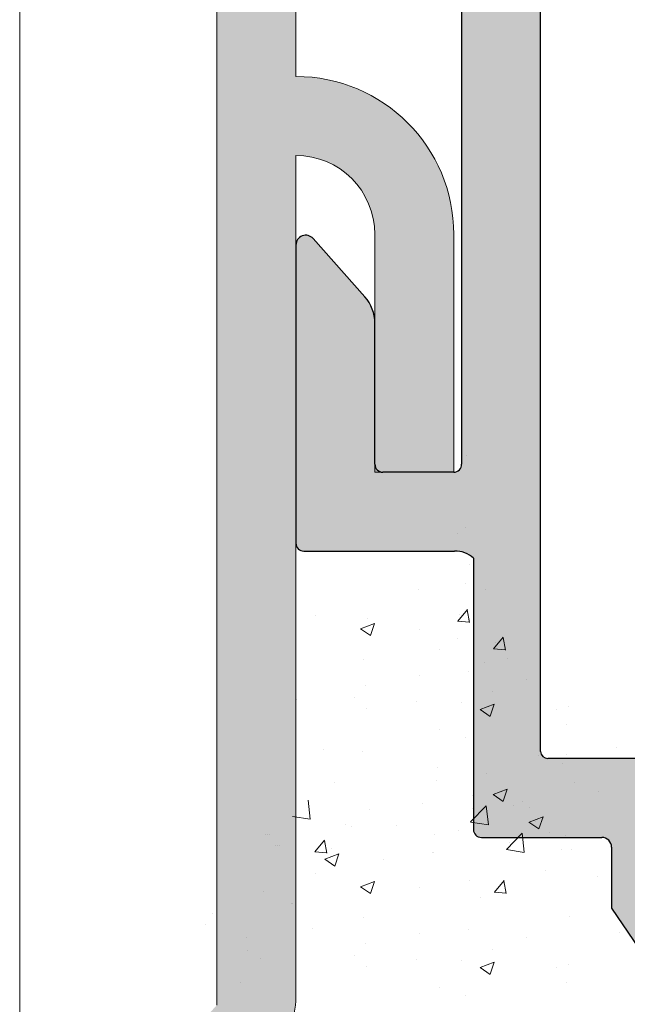
# Model space of a CAD drawing. Units: millimetres. Extents: x 1392 to 1689, y 1297 to 1514.
# Drawn here: x 1526 to 1541, y 1421 to 1446 of the extents above; entities that cross this region are included whole.
import ezdxf

# ---------------------------------------------------------------- set-up
doc = ezdxf.new("R2010")
doc.units = ezdxf.units.MM
doc.header["$LTSCALE"] = 0.5
for name, color, linetype, lineweight in [('Lienen MontagebÃƒÆ’Ã†’Ãƒ†’ÃƒÆ’†’ÃƒÆ’Ã†’‚ÃƒÆ’‚Ãƒ‚Ã‚Â¼gel', 7, 'Continuous', 20), ('Lienen Ziegel', 7, 'Continuous', 15), ('Putz Sch', 252, 'Continuous', 20), ('Schrafur Montageb', 253, 'Continuous', 20)]:
    doc.layers.add(name, color=color, linetype=linetype, lineweight=lineweight)

msp = doc.modelspace()

# ---------------------------------------------------------------- hatches: boundary and pattern name
h = msp.add_hatch()
h.set_pattern_fill('JIS_WOOD', color=256, scale=0.001, style=0)
h.set_pattern_definition([(45, (0, 0), (-0.0004999999991609842, 0.0004999999991609843), [])])
edge = h.paths.add_edge_path()
edge.add_line((1554.525396249892, 1470.985639615889), (1554.025396249892, 1470.985639615889))
edge.add_line((1554.025396249892, 1470.985639615889), (1552.875396249894, 1469.280694502101))
edge.add_line((1552.875396249894, 1469.280694502101), (1552.875396249894, 1467.687725626009))
edge.add_arc((1552.675396249896, 1467.687725626009), 0.1999999999993634, 269.99999999973943, 360, ccw=False)
edge.add_line((1552.675396249895, 1467.487725626009), (1550.075396249891, 1467.487725626009))
edge.add_arc((1550.075396249891, 1467.687725626009), 0.1999999999993634, 179.9999999998697, 270.0000000001303, ccw=False)
edge.add_line((1549.875396249892, 1467.68772562601), (1549.875396249896, 1469.2806945021))
edge.add_line((1549.875396249896, 1469.2806945021), (1548.725396249894, 1470.98563961589))
edge.add_line((1548.725396249894, 1470.98563961589), (1548.225396249894, 1470.98563961589))
edge.add_arc((1548.225396249893, 1470.48563961589), 0.5, 89.99999999979156, 266.2824386623706)
edge.add_line((1548.192977165138, 1469.986691719869), (1548.875396249896, 1468.974963820644))
edge.add_line((1548.875396249896, 1468.974963820644), (1548.875396249896, 1467.687725626013))
edge.add_arc((1548.675396249893, 1467.687725626013), 0.2000000000032287, 270.0000000005211, 360, ccw=False)
edge.add_line((1548.675396249895, 1467.487725626009), (1545.131674421813, 1467.487740281147))
edge.add_arc((1545.131674421815, 1467.68774028115), 0.2000000000025466, 180, 269.9999999994789, ccw=False)
edge.add_line((1544.931674421812, 1467.68774028115), (1544.931674421812, 1468.97497847578))
edge.add_line((1544.931674421812, 1468.97497847578), (1545.614093506567, 1469.986706375007))
edge.add_arc((1545.581674421812, 1470.485654271027), 0.4999999999997182, 273.7175613376311, 90.00000000020839)
edge.add_line((1545.58167442181, 1470.985654271027), (1545.08167442181, 1470.985654271027))
edge.add_line((1545.08167442181, 1470.985654271027), (1543.931674421812, 1469.280709157239))
edge.add_line((1543.931674421812, 1469.280709157239), (1543.931674421812, 1467.68774028115))
edge.add_arc((1543.73167442181, 1467.687740281149), 0.2000000000030013, 270.0000000005211, 360, ccw=False)
edge.add_line((1543.731674421811, 1467.487740281146), (1541.131674421811, 1467.487740281148))
edge.add_arc((1541.131674421813, 1467.687740281151), 0.2000000000025466, 180, 269.9999999994789, ccw=False)
edge.add_line((1540.93167442181, 1467.687740281151), (1540.931674421814, 1469.280709157238))
edge.add_line((1540.931674421814, 1469.280709157238), (1539.781674421813, 1470.985654271028))
edge.add_line((1539.781674421813, 1470.985654271028), (1539.281674421813, 1470.985654271028))
edge.add_arc((1539.281674421811, 1470.485654271028), 0.5, 89.99999999979156, 266.2824386623706)
edge.add_line((1539.249255337056, 1469.986706375008), (1539.931674421814, 1468.974978475781))
edge.add_line((1539.931674421814, 1468.974978475781), (1539.931674421814, 1467.687740281151))
edge.add_arc((1539.731674421811, 1467.68774028115), 0.2000000000032287, 270.0000000005211, 360, ccw=False)
edge.add_line((1539.731674421813, 1467.487740281147), (1537.276331964995, 1467.487740281147))
edge.add_arc((1537.276331964995, 1467.287740281145), 0.2000000000020918, 89.99999999993486, 179.9824421603233)
edge.add_line((1537.076331974384, 1467.287801569566), (1537.076331974384, 1460.435541524688))
edge.add_arc((1536.876331974379, 1460.435541524688), 0.2000000000036835, 270.0000000005211, 360, ccw=False)
edge.add_line((1536.876331974383, 1460.235541524684), (1533.126273161768, 1460.235607066941))
edge.add_arc((1533.126273161768, 1459.985607066941), 0.25, 90, 180)
edge.add_line((1532.876273161768, 1459.985607066941), (1532.876273161766, 1452.985557096034))
edge.add_arc((1533.126273161766, 1452.985557096035), 0.2499999999997726, 180, 318.653053854801)
edge.add_line((1533.313953936577, 1452.820402844602), (1534.74229856555, 1454.418569797926))
edge.add_arc((1533.876273161762, 1454.918569797931), 1.000000000005961, 329.9999999998362, 359.9999999999609)
edge.add_line((1534.876273161768, 1454.918569797926), (1534.876273161768, 1458.035585613322))
edge.add_arc((1535.076273152379, 1458.035524324901), 0.2000000000011823, 89.99999999998471, 179.9824421605684, ccw=False)
edge.add_line((1535.076273152379, 1458.235524324903), (1536.894527133061, 1458.235589867042))
edge.add_arc((1536.894533691878, 1458.053636417178), 0.1819534499821831, 357.6335970374601, 90.00206532243789, ccw=False)
edge.add_line((1537.076331974384, 1458.046123598895), (1537.076331974391, 1434.435557096031))
edge.add_arc((1536.876331974392, 1434.435557096031), 0.2000000000002728, 269.99999999960914, 360, ccw=False)
edge.add_line((1536.87633197439, 1434.235557096031), (1535.077523559259, 1434.235557096032))
edge.add_arc((1535.077584847679, 1434.435557086641), 0.2000000000005002, 180, 269.98244216084424, ccw=False)
edge.add_line((1534.877584847678, 1434.435557086642), (1534.877584847682, 1438.012792698214))
edge.add_arc((1533.877584847681, 1438.012792698215), 1.000000000000682, 0, 41.63142013126933)
edge.add_line((1534.625018738752, 1438.677128892079), (1533.313785068493, 1440.152376655662))
edge.add_arc((1533.126273161768, 1439.987030700657), 0.2499999999999364, 41.40549635240346, 180.0000000000521)
edge.add_line((1532.876273161768, 1439.987030700657), (1532.876273161759, 1432.435585116368))
edge.add_arc((1533.07627316176, 1432.435585116369), 0.2000000000000455, 180, 269.982442160258)
edge.add_line((1533.076211873338, 1432.235585125759), (1536.894371965593, 1432.234933643574))
edge.add_arc((1536.924913981667, 1431.586546796542), 0.649105783481236, 45.93723512991261, 92.69690243357371, ccw=False)
edge.add_line((1537.37633197439, 1432.052980193711), (1537.37638811024, 1425.183398470401))
edge.add_arc((1537.576388110241, 1425.183398470401), 0.2000000000000455, 180, 269.9824421607791)
edge.add_line((1537.576326821822, 1424.983398479792), (1540.626371717452, 1424.983398479794))
edge.add_arc((1540.62637171745, 1424.733398479792), 0.250000000001819, 360, 89.99999999958311, ccw=False)
edge.add_line((1540.876371717452, 1424.733398479792), (1540.876371717452, 1423.190429603699))
edge.add_line((1540.876371717452, 1423.190429603699), (1542.026371717449, 1421.48548448991))
edge.add_line((1542.026371717449, 1421.48548448991), (1542.526371717449, 1421.48548448991))
edge.add_arc((1542.526371717451, 1421.98548448991), 0.4999999999997726, 269.9999999997916, 86.28243866237062)
edge.add_line((1542.558790802206, 1422.484432385931), (1541.876371717452, 1423.496160285157))
edge.add_line((1541.876371717452, 1423.496160285157), (1541.876371717452, 1424.783398479788))
edge.add_arc((1542.076371717454, 1424.783398479788), 0.2000000000025466, 90.00000000052108, 180, ccw=False)
edge.add_line((1542.076371717452, 1424.98339847979), (1545.626371717475, 1424.983398479792))
edge.add_arc((1545.626371717473, 1424.733398479789), 0.2500000000022737, 5.212541509536095e-11, 89.99999999953098, ccw=False)
edge.add_line((1545.876371717475, 1424.733398479789), (1545.87637171745, 1421.685499146079))
edge.add_arc((1546.076371717467, 1421.685499146079), 0.200000000016189, 180, 269.9999999989578)
edge.add_line((1546.076371717463, 1421.485499146063), (1547.176433008677, 1421.485499146062))
edge.add_arc((1547.176371718277, 1421.685499134697), 0.1999999980258282, 270.0175584067442, 0)
edge.add_line((1547.376371716304, 1421.685499134697), (1547.376371716349, 1424.813576269087))
edge.add_arc((1547.55792031646, 1424.801445162059), 0.1819534499808246, 89.93092000345422, 176.1771694847691, ccw=False)
edge.add_line((1547.558139692839, 1424.983398479791), (1548.6760763686, 1424.98324543424))
edge.add_arc((1548.6760763686, 1424.783245434237), 0.2000000000018645, 360, 90, ccw=False)
edge.add_line((1548.876076368602, 1424.783245434238), (1548.87637094013, 1421.685499131858))
edge.add_arc((1549.076617162496, 1421.685745493141), 0.2002463739130416, 180.0704904914608, 269.9708034438789)
edge.add_line((1549.076515121747, 1421.485499145227), (1550.176371717198, 1421.485499145659))
edge.add_arc((1550.176371717205, 1421.685499145653), 0.1999999999943611, 269.9999999978505, 358.2186049821298)
edge.add_line((1550.376275058663, 1421.679281905761), (1550.37610814604, 1424.783234679396))
edge.add_arc((1550.576108145751, 1424.783245434239), 0.1999999999998181, 89.99999999526028, 180.00308103547, ccw=False)
edge.add_line((1550.576108145768, 1424.983245434239), (1551.675932963966, 1424.98324543415))
edge.add_arc((1551.67593296397, 1424.783245434155), 0.199999999995498, 360, 90.00000000104222, ccw=False)
edge.add_line((1551.875932963967, 1424.783245434155), (1551.876371717108, 1421.685499145569))
edge.add_arc((1552.07637171711, 1421.685499145571), 0.2000000000018645, 180, 270)
edge.add_line((1552.07637171711, 1421.485499145569), (1554.176953875089, 1421.485499145569))
edge.add_arc((1554.176953875205, 1421.685499145453), 0.1999999998845396, 269.9999999667146, 359.9999999999349)
edge.add_line((1554.376953875089, 1421.685499145453), (1554.376953875089, 1424.783245434257))
edge.add_arc((1554.576953875072, 1424.783245434257), 0.1999999999816282, 90.00000000625317, 180, ccw=False)
edge.add_line((1554.57695387505, 1424.983245434239), (1555.676515121855, 1424.983245434475))
edge.add_arc((1555.676516332369, 1424.783246645159), 0.1999987893192902, 0.007768313628901069, 90.00034678882372, ccw=False)
edge.add_line((1555.876515119851, 1424.783273761525), (1555.876953873973, 1421.685499145573))
edge.add_arc((1556.076953873979, 1421.685499145573), 0.2000000000057298, 180, 269.9999999968734)
edge.add_line((1556.076953873968, 1421.485499145568), (1557.176515121686, 1421.485499145518))
edge.add_arc((1557.176515121693, 1421.685499145522), 0.2000000000036835, 269.9999999979156, 0)
edge.add_line((1557.376515121698, 1421.685499145522), (1557.376515121468, 1422.785499715974))
edge.add_arc((1557.576515121471, 1422.785499715974), 0.2000000000018659, 90.13684391839621, 180, ccw=False)
edge.add_line((1557.576037446537, 1422.985499145542), (1558.376515121441, 1422.985499145543))
edge.add_arc((1558.37651512143, 1423.18549914554), 0.1999999999970896, 270.0000000032569, 359.9999999998697)
edge.add_line((1558.576515121427, 1423.185499145543), (1558.576515121385, 1423.785499145538))
edge.add_arc((1558.376515121381, 1423.785499145538), 0.2000000000036835, 0, 89.9999999994789)
edge.add_line((1558.376515121383, 1423.985499145542), (1557.576515121224, 1423.985499145542))
edge.add_arc((1557.576515121202, 1424.185499145566), 0.2000000000246018, 180.0000000000651, 270.0000000061881, ccw=False)
edge.add_line((1557.376515121177, 1424.185499145566), (1557.376515121006, 1424.808990983091))
edge.add_arc((1557.55831232492, 1424.801479264406), 0.1819523269102875, 91.09375936826422, 177.6339289755628, ccw=False)
edge.add_line((1557.554839120143, 1424.983398439087), (1560.180524231913, 1424.983383824653))
edge.add_arc((1560.171609550081, 1425.183512022645), 0.2003266512068732, 272.5505461909772, 348.4884154869179)
edge.add_arc((1560.525756514787, 1425.054348620637), 0.1813024819662688, 92.3459880292931, 150.5336215038512, ccw=False)
edge.add_line((1560.518335119705, 1425.235499146063), (1562.898624708781, 1425.235499146062))
edge.add_arc((1562.893741371445, 1425.053611238336), 0.18195344998171, 357.6335970375954, 88.46208895990992, ccw=False)
edge.add_line((1563.07553965395, 1425.046098420054), (1563.075539653955, 1423.485499146062))
edge.add_line((1563.075539653955, 1423.485499146062), (1562.525539653956, 1423.485499146062))
edge.add_arc((1562.525539653956, 1423.235499146062), 0.2500000000006821, 90.00000000005211, 179.9999999999479)
edge.add_line((1562.275539653956, 1423.235499146062), (1562.275539653954, 1421.735499146062))
edge.add_arc((1562.525539653954, 1421.735499146063), 0.25, 180, 270.0000000001042)
edge.add_line((1562.525539653956, 1421.485499146062), (1563.575539653952, 1421.485499146063))
edge.add_arc((1563.575539653953, 1421.985499146063), 0.5000000000006821, 269.9999999998176, 359.999999999974)
edge.add_line((1564.075539653955, 1421.985499146062), (1564.075539653955, 1422.440550171786))
edge.add_arc((1564.025539653956, 1422.685499146063), 0.2499999999993057, 281.5369590326246, 78.46304096652717)
edge.add_line((1564.075539653959, 1422.93044812034), (1564.075539653955, 1423.140550171785))
edge.add_arc((1564.025539653956, 1423.385499146062), 0.249999999999574, 281.5369590326652, 78.46304096733478)
edge.add_line((1564.075539653955, 1423.63044812034), (1564.075539653959, 1423.850654197291))
edge.add_arc((1564.025539653956, 1424.095603171568), 0.2499999999996333, 281.5369590335134, 78.46304096733473)
edge.add_line((1564.075539653955, 1424.340552145845), (1564.07547854491, 1425.035481568329))
edge.add_arc((1564.275478544136, 1425.035499155452), 0.1999999999995907, 89.99999966801568, 180.0050383395757, ccw=False)
edge.add_line((1564.275478545294, 1425.235499155452), (1565.897361448071, 1425.235499146062))
edge.add_arc((1565.875509079224, 1424.235737937586), 0.9999999999997726, 359.999999999987, 88.74785182365878, ccw=False)
edge.add_line((1566.875509079224, 1424.235737937585), (1566.875570367642, 1421.128214859364))
edge.add_arc((1567.18886612091, 1421.133445973371), 0.3133394223051328, 180.9565814509531, 275.5929223564128)
edge.add_arc((1567.246095673769, 1420.673992110644), 0.1500000000001372, 10.249989656515197, 100.24998965660069, ccw=False)
edge.add_line((1567.393701783234, 1420.700683615818), (1567.510660131975, 1420.120876971326))
edge.add_arc((1567.755723926586, 1420.170311135329), 0.2500000000014287, 191.4046359500967, 280.2499896562234)
edge.add_line((1567.800209768542, 1419.924300952885), (1568.051072424374, 1419.969664264066))
edge.add_arc((1568.077763929546, 1419.8220581546), 0.1500000000000968, 10.249989656429818, 100.24998965581608, ccw=False)
edge.add_line((1568.225370039012, 1419.848749659774), (1568.323427943667, 1419.306481784129))
edge.add_arc((1568.569438126111, 1419.350967626084), 0.2500000000006367, 190.2499896562511, 280.2499896563537)
edge.add_line((1568.613923968067, 1419.104957443641), (1568.831674539839, 1419.1443331208))
edge.add_arc((1568.858366045013, 1418.996727011334), 0.1500000000003467, 30.585603139101124, 100.24998965658523, ccw=False)
edge.add_line((1568.987496531214, 1419.07305077915), (1569.404846802407, 1418.366945132408))
edge.add_arc((1569.625980194225, 1418.487230013397), 0.2517308673391476, 208.5438546284755, 354.4127741269413)
edge.add_line((1569.876515121292, 1418.4627212417), (1569.876515121294, 1460.732741897174))
edge.add_line((1569.876515121294, 1460.732741897174), (1569.449738123601, 1461.163705115131))
edge.add_arc((1569.272961428305, 1460.986928419833), 0.250000000000203, 45.00000000018424, 134.9999999992262)
edge.add_line((1569.096184733011, 1461.163705115132), (1568.71402744548, 1460.7815478276))
edge.add_arc((1568.607961428304, 1460.887613844781), 0.1500000000005398, 224.9999999987718, 314.99999999840327, ccw=False)
edge.add_line((1568.501895411124, 1460.781547827604), (1568.1197381236, 1461.163705115131))
edge.add_arc((1567.942961428304, 1460.986928419833), 0.250000000000203, 45.00000000018424, 134.9999999992262)
edge.add_line((1567.766184733009, 1461.163705115132), (1567.384270896864, 1460.781140334231))
edge.add_arc((1567.278204879689, 1460.887206351412), 0.1500000000002183, 224.9999999988332, 314.99999999840327, ccw=False)
edge.add_line((1567.172138862508, 1460.781140334235), (1566.789738123602, 1461.162389048834))
edge.add_arc((1566.612961428305, 1460.985612353536), 0.250000000000203, 45.00000000018424, 134.9999999992262)
edge.add_line((1566.436184733011, 1461.162389048835), (1566.05411073619, 1460.780681813056))
edge.add_arc((1565.948095663203, 1460.886798749969), 0.1499999999994144, 224.9999999992016, 314.97248707264384, ccw=False)
edge.add_line((1565.842029646024, 1460.780732732793), (1565.459738123596, 1461.161703623887))
edge.add_arc((1565.2829614283, 1460.984926928589), 0.250000000000203, 45.00000000018424, 134.9999999992262)
edge.add_line((1565.106184733006, 1461.161703623889), (1564.724027445482, 1460.77954633636))
edge.add_arc((1564.617961428298, 1460.885612353545), 0.1500000000075943, 270.00000000165016, 314.9999999997543, ccw=False)
edge.add_line((1564.617961428303, 1460.735612353537), (1562.076576409709, 1460.735612353537))
edge.add_arc((1562.076515121294, 1460.935612344149), 0.2000000000023192, 179.9999999999349, 270.0175578376574, ccw=False)
edge.add_line((1561.876515121292, 1460.935612344149), (1561.876515121294, 1465.035610313988))
edge.add_arc((1562.076515121295, 1465.035610313988), 0.2000000000015537, 90.0175578396117, 180, ccw=False)
edge.add_line((1562.076453832873, 1465.235610304599), (1581.676515329782, 1465.235630725917))
edge.add_arc((1581.6765151214, 1465.435630725917), 0.1999999999999266, 270.0000596969331, 6.513775987637282e-11)
edge.add_line((1581.876515121401, 1465.43563072592), (1581.876515121294, 1474.008388209012))
edge.add_arc((1581.625980194231, 1473.983879437259), 0.2517308673388898, 5.587225885803667, 151.4561453711736)
edge.add_line((1581.404846802414, 1474.104164318248), (1580.998475561735, 1473.416633849194))
edge.add_arc((1580.859920562416, 1473.47410133708), 0.1500000000011132, 259.7500103433757, 337.4731347214834, ccw=False)
edge.add_line((1580.833229057242, 1473.326495227614), (1580.613923968072, 1473.366152007021))
edge.add_arc((1580.569438126117, 1473.120141824577), 0.2500000000010841, 79.75001034376736, 169.7500103436648)
edge.add_line((1580.323427943673, 1473.164627666533), (1580.225370039017, 1472.622359790888))
edge.add_arc((1580.077763929552, 1472.649051296062), 0.1500000000000374, 259.7500103441839, 349.75001034357024, ccw=False)
edge.add_line((1580.05107242438, 1472.501445186596), (1579.800209768548, 1472.546808497777))
edge.add_arc((1579.755723926593, 1472.300798315333), 0.2500000000008414, 79.75001034407502, 168.595364050036)
edge.add_line((1579.51066013198, 1472.350232479336), (1579.393170074489, 1471.767789954044))
edge.add_arc((1579.246131797723, 1471.797450452446), 0.1500000000001002, 262.90046855082744, 348.5953640500323, ccw=False)
edge.add_arc((1579.188866120916, 1471.337663477291), 0.3133394223050648, 82.90046855053235, 179.0434185490882)
edge.add_line((1578.875570367647, 1471.342894591298), (1578.875509083422, 1467.985592050466))
edge.add_arc((1577.875509083588, 1467.985610304473), 1, 270.000000331737, 359.9989541227531, ccw=False)
edge.add_line((1577.875509089377, 1466.985610304473), (1576.275478544945, 1466.98561029521))
edge.add_arc((1576.275478543787, 1467.18561029521), 0.2000000000003654, 179.9962946292773, 270.0000003318769, ccw=False)
edge.add_line((1576.075478544204, 1467.185623229394), (1576.075539653963, 1468.130557304817))
edge.add_arc((1576.02553965396, 1468.375506279094), 0.2499999999996333, 281.5369590335134, 78.46304096648657)
edge.add_line((1576.075539653963, 1468.620455253371), (1576.075539653963, 1468.840661330322))
edge.add_arc((1576.02553965396, 1469.0856103046), 0.249999999999365, 281.5369590334728, 78.46304096652723)
edge.add_line((1576.075539653963, 1469.330559278877), (1576.075539653963, 1469.540661330322))
edge.add_arc((1576.02553965396, 1469.785610304599), 0.2499999999995515, 281.5369590339427, 78.46304096690544)
edge.add_line((1576.075539653963, 1470.030559278876), (1576.075539653959, 1470.4856103046))
edge.add_arc((1575.57553965396, 1470.4856103046), 0.4999999999997726, 0, 90.00000000015633)
edge.add_line((1575.575539653959, 1470.985610304599), (1574.52553965396, 1470.9856103046))
edge.add_arc((1574.525539653959, 1470.735610304599), 0.25, 89.99999999994789, 180.0000000000521)
edge.add_line((1574.27553965396, 1470.7356103046), (1574.27553965396, 1469.2356103046))
edge.add_arc((1574.525539653962, 1469.2356103046), 0.2500000000006821, 180, 269.9999999994789)
edge.add_line((1574.52553965396, 1468.9856103046), (1575.075539653959, 1468.9856103046))
edge.add_line((1575.075539653959, 1468.9856103046), (1575.075539653955, 1467.425011030608))
edge.add_arc((1574.89374137145, 1467.417498212326), 0.181953449981828, 271.53791104008525, 2.366402962399775, ccw=False)
edge.add_line((1574.898624708787, 1467.2356103046), (1572.543568709179, 1467.235610304599))
edge.add_arc((1572.54356870918, 1467.435610304599), 0.2000000000002001, 201.6989826456153, 269.99999999993486, ccw=False)
edge.add_arc((1572.171609550087, 1467.287597428016), 0.2003266512071503, 21.69898264549859, 87.44945380902567)
edge.add_line((1572.180524231919, 1467.487725626009), (1569.576516234209, 1467.487711132229))
edge.add_arc((1569.57651512102, 1467.687711132226), 0.1999999999998181, 179.9999999998697, 270.00031890515766, ccw=False)
edge.add_line((1569.376515121019, 1467.68771113228), (1569.376515121183, 1468.285610305096))
edge.add_arc((1569.576515121207, 1468.285610305096), 0.2000000000246018, 89.99999999387711, 180, ccw=False)
edge.add_line((1569.576515121229, 1468.48561030512), (1570.376515121388, 1468.48561030512))
edge.add_arc((1570.376515121387, 1468.685610305124), 0.2000000000036835, 270.0000000005211, 0)
edge.add_line((1570.576515121391, 1468.685610305124), (1570.576515121433, 1469.285610305119))
edge.add_arc((1570.376515121435, 1469.285610305122), 0.1999999999970896, 0, 89.99999999661284)
edge.add_line((1570.376515121447, 1469.485610305119), (1569.576037446543, 1469.48561030512))
edge.add_arc((1569.576515121476, 1469.685609734688), 0.2000000000018645, 179.9999999999349, 269.86315608153865, ccw=False)
edge.add_line((1569.376515121474, 1469.685609734688), (1569.376515121703, 1470.785610305139))
edge.add_arc((1569.176515121699, 1470.78561030514), 0.2000000000036835, 0, 90.0000000020844)
edge.add_line((1569.176515121691, 1470.985610305144), (1568.076953873973, 1470.985610305094))
edge.add_arc((1568.076953873984, 1470.785610305089), 0.2000000000057298, 90.00000000312662, 180)
edge.add_line((1567.876953873978, 1470.785610305089), (1567.876515119855, 1467.687835689134))
edge.add_arc((1567.676515121863, 1467.687864016186), 0.1999999999995907, 269.9999999873395, 359.9918848972047, ccw=False)
edge.add_line((1567.676515121819, 1467.487864016187), (1566.576953875056, 1467.487864016423))
edge.add_arc((1566.576953875077, 1467.687864016405), 0.1999999999816282, 180, 269.99999999374677, ccw=False)
edge.add_line((1566.376953875095, 1467.687864016405), (1566.376953875095, 1470.785610305209))
edge.add_arc((1566.17695387521, 1470.785610305209), 0.1999999998845396, 0, 90.00000003322026)
edge.add_line((1566.176953875094, 1470.985610305093), (1564.076371717116, 1470.985610305093))
edge.add_arc((1564.076371717116, 1470.785610305091), 0.2000000000018645, 90, 180)
edge.add_line((1563.876371717113, 1470.785610305093), (1563.875932963971, 1467.687864016507))
edge.add_arc((1563.675932963975, 1467.687864016507), 0.199999999995498, 269.9999999989578, 360, ccw=False)
edge.add_line((1563.675932963972, 1467.487864016512), (1562.576108337196, 1467.487864016423))
edge.add_arc((1562.57610833718, 1467.687864016423), 0.1999999999995573, 179.9969224977477, 270.00000000475507, ccw=False)
edge.add_line((1562.376108337468, 1467.687874758932), (1562.376275058668, 1470.791827544901))
edge.add_arc((1562.176371717211, 1470.785610305009), 0.1999999999943303, 1.781395017870258, 90.00000000214963)
edge.add_line((1562.176371717203, 1470.985610305003), (1561.076515121753, 1470.985610305435))
edge.add_arc((1561.076617162502, 1470.785363957521), 0.200246373913105, 90.02919655612288, 179.9295095085409)
edge.add_line((1560.876370940136, 1470.785610318804), (1560.876076368606, 1467.687864016424))
edge.add_arc((1560.676076368605, 1467.687864016425), 0.2000000000018645, 270, 360, ccw=False)
edge.add_line((1560.676076368605, 1467.487864016422), (1559.558139692845, 1467.487710970871))
edge.add_arc((1559.557920316465, 1467.669664288603), 0.1819534499798619, 183.8228305150357, 270.069079996761, ccw=False)
edge.add_line((1559.376371716355, 1467.657533181575), (1559.376371716307, 1470.785610315965))
edge.add_arc((1559.176371718282, 1470.785610315965), 0.1999999980257599, 0, 89.98244159325583)
edge.add_line((1559.176433008683, 1470.9856103046), (1558.076371717469, 1470.9856103046))
edge.add_arc((1558.076371717472, 1470.785610304583), 0.200000000016189, 90.00000000104221, 180)
edge.add_line((1557.876371717455, 1470.785610304583), (1557.876371717481, 1467.737710970873))
edge.add_arc((1557.622744897727, 1467.741337790625), 0.2536527498764197, 269.1807360807888, 359.1807360803719, ccw=False)
edge.add_line((1557.619118077977, 1467.487710970871), (1554.075396249895, 1467.487725626009))
edge.add_arc((1554.075396249897, 1467.687725626012), 0.2000000000025466, 180, 269.9999999994789, ccw=False)
edge.add_line((1553.875396249894, 1467.687725626012), (1553.875396249894, 1468.974963820642))
edge.add_line((1553.875396249894, 1468.974963820642), (1554.557815334649, 1469.986691719869))
edge.add_arc((1554.525396249894, 1470.48563961589), 0.4999999999999451, 273.7175613376294, 90.00000000020844)
edge = h.paths.add_edge_path(flags=16)
edge.add_arc((1556.176515121291, 1464.987710970736), 0.500000000001819, 0, 89.99999999963524)
edge.add_line((1556.176515121293, 1465.487710970737), (1539.276521670699, 1465.487710970737))
edge.add_arc((1539.276521670701, 1465.287710970736), 0.2000000000011823, 90.0000000005211, 179.9824421605838)
edge.add_line((1539.076521680088, 1465.287772259157), (1539.076515121271, 1427.157839111371))
edge.add_arc((1539.258313403776, 1427.165351929656), 0.1819534499820122, 182.3664029629721, 270.0020653225095)
edge.add_line((1539.258319962593, 1426.983398479792), (1556.176520927846, 1426.983398479792))
edge.add_arc((1556.17772287443, 1427.482196533207), 0.4987995015698623, 269.8619354411118, 0.1380645588360477)
edge.add_line((1556.676520927846, 1427.483398479792), (1556.676520927846, 1429.483398479792))
edge.add_arc((1556.176520927844, 1429.48339847979), 0.500000000001819, 0, 89.99999999963524)
edge.add_line((1556.176520927846, 1429.983398479792), (1554.576515121293, 1429.983398479792))
edge.add_arc((1554.576515121293, 1434.483398479793), 4.500000000001401, 231.0138999939958, 270, ccw=False)
edge.add_line((1551.745421857455, 1430.985554725212), (1548.258325469311, 1430.985554725213))
edge.add_arc((1548.258318910493, 1431.167508175077), 0.1819534499820122, 182.3664029629721, 270.00206532250945, ccw=False)
edge.add_line((1548.076520627988, 1431.159995356792), (1548.076851136999, 1432.784119969557))
edge.add_arc((1548.277174721972, 1432.785228341613), 0.2003266512096056, 90.0936525360732, 180.3170090677676, ccw=False)
edge.add_line((1548.27684727917, 1432.985554725213), (1549.876524485817, 1432.985554725213))
edge.add_arc((1549.876197043021, 1433.185881108808), 0.200326651205504, 270.0936525345134, 0.3170090690758826)
edge.add_line((1550.076520627988, 1433.186989480869), (1550.076520627988, 1435.289636090909))
edge.add_arc((1550.576520627988, 1435.28963609091), 0.4999999999992829, 75.00028518115931, 180, ccw=False)
edge.add_line((1550.705927746661, 1435.772599648164), (1552.111980907597, 1435.395856340057))
edge.add_arc((1551.982573788928, 1434.912892782801), 0.4999999999998849, 356.0877743924744, 75.00028518171342, ccw=False)
edge.add_arc((1554.576515121293, 1434.735499535345), 2.100000000000804, 176.0877743924175, 86.1812242760238)
edge.add_arc((1554.782977832503, 1437.828616595674), 1.000000000002653, 195.0003040652168, 266.1812242759693, ccw=False)
edge.add_line((1553.817053379762, 1437.569792424465), (1553.70839333689, 1437.975308617007))
edge.add_arc((1554.674317789631, 1438.234132788211), 1.000000000000475, 88.39874010121048, 195.000304064914, ccw=False)
edge.add_arc((1554.57651512128, 1434.735499535197), 4.500000000149068, 82.01275712868289, 88.39874010111862, ccw=False)
edge.add_arc((1555.376515121296, 1440.176464535222), 0.9999999999992514, 259.9380283643509, 7.816531185164739e-11)
edge.add_line((1556.376515121294, 1440.176464535223), (1556.376515121294, 1452.294644915202))
edge.add_arc((1555.376515121292, 1452.294644915201), 1.000000000001819, 0, 100.061971635369)
edge.add_arc((1554.576506580386, 1457.735608716667), 4.500000000002321, 271.6013669465723, 277.9873526829068, ccw=False)
edge.add_arc((1554.674317530547, 1454.23697569532), 0.9999999999992523, 164.9997621404409, 271.60126691501466, ccw=False)
edge.add_line((1553.708392778735, 1454.495798750397), (1553.817053379762, 1454.901317025961))
edge.add_arc((1554.782977832501, 1454.642492854756), 0.9999999999984259, 93.81877572393648, 164.9996959349985, ccw=False)
edge.add_arc((1554.576515121293, 1457.735609915081), 2.10000000000033, 273.8187757239755, 183.9122256075703)
edge.add_arc((1551.982573788928, 1457.558216667625), 0.5000000000005377, 284.99971481826094, 3.912225607499977, ccw=False)
edge.add_line((1552.111980907597, 1457.075253110369), (1550.705927746661, 1456.698509802261))
edge.add_arc((1550.576520627987, 1457.181473359515), 0.499999999998181, 179.9999999998117, 284.999714818985, ccw=False)
edge.add_line((1550.076520627988, 1457.181473359517), (1550.076520627988, 1459.284119969557))
edge.add_arc((1549.876197043021, 1459.285228341617), 0.2003266512050345, 359.6829909309252, 89.90634746548766)
edge.add_line((1549.876524485817, 1459.485554725213), (1548.27684727917, 1459.485554725213))
edge.add_arc((1548.277174721972, 1459.685881108812), 0.2003266512104663, 179.6829909322338, 269.90634746392817, ccw=False)
edge.add_line((1548.076851136999, 1459.686989480868), (1548.076520627988, 1461.311114093633))
edge.add_arc((1548.258318910495, 1461.303601275348), 0.181953449983189, 89.99793467805449, 177.6335970367566, ccw=False)
edge.add_line((1548.258325469311, 1461.485554725213), (1551.745421857453, 1461.485554725213))
edge.add_arc((1554.576515121291, 1457.987710970639), 4.499999999995453, 89.9999999999805, 128.9861000060661, ccw=False)
edge.add_line((1554.576515121293, 1462.487710970634), (1556.176515121293, 1462.487710970634))
edge.add_arc((1556.176515121291, 1462.987710970635), 0.5000000000013642, 270.0000000002084, 359.9999999998437)
edge.add_line((1556.676515121293, 1462.987710970634), (1556.676515121293, 1464.987710970737))
at = {"layer": 'Schrafur Montageb'}
h = msp.add_hatch(color=256, dxfattribs=at)
edge = h.paths.add_edge_path()
edge.add_arc((1530.876273161764, 1459.235517115554), 2, 360, 90, ccw=False)
edge.add_line((1532.876273161764, 1459.235517115554), (1532.876273161764, 1450.360517115538))
edge.add_arc((1532.876273161764, 1452.360517115538), 2, 270, 0)
edge.add_line((1534.876273161764, 1452.360517115538), (1534.876273161768, 1458.235517115554))
edge.add_line((1534.876273161768, 1458.235517115554), (1536.876273161772, 1458.235517115554))
edge.add_line((1536.876273161772, 1458.235517115554), (1536.876273161768, 1452.360517115536))
edge.add_arc((1532.868408885803, 1452.363774605301), 4.007865599767419, 270.11242645225093, 359.9534314633893, ccw=False)
edge.add_line((1532.876273161761, 1448.355916721224), (1532.876273161768, 1444.258631812769))
edge.add_arc((1532.876273161768, 1440.25863181277), 4, 359.9999999999609, 89.99999999997402, ccw=False)
edge.add_line((1536.876273161768, 1440.258631812769), (1536.876273161768, 1434.235517115554))
edge.add_line((1536.876273161768, 1434.235517115554), (1534.876273161768, 1434.235517115554))
edge.add_line((1534.876273161768, 1434.235517115554), (1534.876273161768, 1440.258631812769))
edge.add_arc((1532.876273161768, 1440.258631812769), 2, 0, 90)
edge.add_line((1532.876273161768, 1442.258631812769), (1532.876273161768, 1420.937967606387))
edge.add_arc((1530.876273161786, 1420.937967606381), 1.999999999981836, 336.6822916131296, 360, ccw=False)
edge.add_line((1532.712921334503, 1420.146308911246), (1527.876273161764, 1414.735517115508))
edge.add_line((1527.876273161764, 1414.735517115508), (1527.876275067039, 1404.251993481361))
edge.add_arc((1527.676567481873, 1404.252609859827), 0.1997085363606267, 359.8231625879771, 129.4193866803797)
edge.add_line((1527.549754170919, 1404.40688845089), (1525.876273161768, 1403.110956638275))
edge.add_line((1525.876273161768, 1403.110956638276), (1525.876273161768, 1414.735517115509))
edge.add_arc((1527.876273161817, 1414.735517115497), 2.000000000049222, 156.68229161403, 180, ccw=False)
edge.add_line((1526.039624989033, 1415.527175810645), (1530.876273161764, 1420.735517115537))
edge.add_line((1530.876273161764, 1420.735517115537), (1530.876273161764, 1459.235517115546))
edge.add_line((1530.876273161764, 1459.235517115546), (1486.120271941432, 1459.235517115545))
edge.add_line((1486.120271941432, 1459.235517115545), (1487.327228271457, 1460.706583927808))
edge.add_arc((1487.133347907438, 1460.935517115547), 0.3000000000000095, 310.260803451331, 89.99999999999994)
edge.add_line((1487.133347907438, 1461.235517115545), (1530.876273161764, 1461.235517115554))

# ---------------------------------------------------------------- linework, layer by layer
for p, q in [((1539.076515121271, 1427.157839111371), (1539.076521680088, 1465.287772259157)), ((1537.076331974384, 1458.046123598895), (1537.076331974391, 1434.435557096031)), ((1532.876273161768, 1439.987030700657), (1532.876273161759, 1432.435585116368)), ((1534.625018738752, 1438.677128892079), (1533.313785068493, 1440.152376655662)), ((1534.877584847678, 1434.435557086642), (1534.877584847682, 1438.012792698214)), ((1536.87633197439, 1434.235557096031), (1535.077523559259, 1434.235557096032)), ((1533.076211873338, 1432.235585125759), (1536.894371965593, 1432.234933643574)), ((1537.37633197439, 1432.052980193711), (1537.37638811024, 1425.183398470401)), ((1556.176520927846, 1426.983398479792), (1539.258319962593, 1426.983398479792)), ((1537.576326821822, 1424.983398479792), (1540.626371717452, 1424.983398479794)), ((1540.876371717452, 1424.733398479792), (1540.876371717452, 1423.190429603699)), ((1540.876371717452, 1423.190429603699), (1542.026371717449, 1421.48548448991))]:
    msp.add_line(p, q)
for centre, radius, start, end in [((1533.126273161768, 1439.987030700657), 0.2500000000000505, 41.40549635244255, 180), ((1533.877584847682, 1438.012792698215), 1.00000000000023, 0, 41.63142013128665), ((1535.077584847679, 1434.435557086641), 0.2000000000004584, 180, 269.9824421608442), ((1536.876331974392, 1434.435557096031), 0.2000000000000171, 269.9999999994789, 0), ((1533.07627316176, 1432.435585116369), 0.2000000000000035, 180, 269.9824421603231), ((1536.924913981667, 1431.586546796543), 0.6491057834807911, 45.93723512989909, 92.69690243359565), ((1539.258313403776, 1427.165351929655), 0.1819534499815049, 182.3664029626917, 270.0020653225095), ((1537.576388110241, 1425.183398470401), 0.2000000000000035, 180, 269.9824421608442), ((1540.62637171745, 1424.733398479792), 0.250000000001819, 0, 89.99999999958312)]:
    msp.add_arc(centre, radius, start, end)
at = {"layer": 'Lienen MontagebÃƒÆ’Ã†’Ãƒ†’ÃƒÆ’†’ÃƒÆ’Ã†’‚ÃƒÆ’‚Ãƒ‚Ã‚Â¼gel'}
for p, q in [((1530.876273161764, 1459.235517115546), (1530.876273161764, 1420.735517115537)), ((1532.876273161761, 1448.355916721224), (1532.876273161768, 1444.258631812769)), ((1532.876273161768, 1442.258631812769), (1532.876273161768, 1420.937967606387)), ((1534.876273161768, 1440.258631812769), (1534.876273161768, 1434.235517115554)), ((1536.876273161768, 1440.258631812769), (1536.876273161768, 1434.235517115554)), ((1536.876273161768, 1434.235517115554), (1534.876273161768, 1434.235517115554))]:
    msp.add_line(p, q, dxfattribs=at)
for centre, radius, start, end in [((1532.876273161768, 1440.258631812769), 4, 0, 90), ((1532.876273161768, 1440.258631812769), 2, 0, 90), ((1530.876273161764, 1420.937967606387), 2.000000000004516, 336.6822916133935, 0)]:
    msp.add_arc(centre, radius, start, end, dxfattribs=at)
at = {"layer": 'Lienen Ziegel'}
msp.add_line((1525.880758133397, 1457.219377177673), (1525.880758133397, 1408.610956638277), dxfattribs=at)
at = {"layer": 'Putz Sch'}
for p, q in [((1537.188973287557, 1434.670046667966), (1537.188973287557, 1434.670046667966)), ((1537.178665480173, 1432.824609797673), (1537.178665480173, 1432.824609797673)), ((1536.968541927854, 1432.689696840461), (1536.968541927854, 1432.689696840461)), ((1537.278702897904, 1431.887658474457), (1537.278702897904, 1431.887658474457)), ((1535.985540533584, 1431.25874139467), (1535.985540533584, 1431.25874139467)), ((1537.165596881277, 1431.404402002473), (1537.165596881277, 1431.404402002473)), ((1537.670851983963, 1431.252425568532), (1537.670851983963, 1431.252425568532)), ((1536.97857310942, 1430.461686382744), (1537.223475188712, 1430.753549315573)), ((1537.278283165731, 1430.426913782278), (1537.219547604545, 1430.745342069106)), ((1533.369325121199, 1430.615826956179), (1533.369325121199, 1430.615826956179)), ((1534.691460604627, 1430.53071910344), (1534.691460604627, 1430.53071910344)), ((1537.028309639365, 1430.61978213961), (1537.028309639365, 1430.61978213961)), ((1537.2452085072, 1430.502613401874), (1537.2452085072, 1430.502613401874)), ((1534.513952334393, 1430.265738403366), (1534.766642986509, 1430.095296406387)), ((1534.515468453308, 1430.265475834091), (1534.871162595802, 1430.402014022869)), ((1534.766647203705, 1430.095883110057), (1534.86965087807, 1430.402863049249)), ((1536.006556842047, 1430.259487835518), (1536.006556842047, 1430.259487835518)), ((1536.975053795533, 1430.461808849636), (1537.278693939516, 1430.435243779247)), ((1537.278283165731, 1430.426913782278), (1537.278283165731, 1430.426913782278)), ((1536.958942749108, 1430.009484115738), (1536.958942749108, 1430.009484115738)), ((1537.884685990848, 1429.763299568231), (1538.12958807014, 1430.055162501058)), ((1538.18439604716, 1429.728526967766), (1538.125660485974, 1430.046955254594)), ((1536.524411820807, 1429.738705384064), (1536.524411820807, 1429.738705384064)), ((1537.881166676965, 1429.763422035122), (1538.184806820944, 1429.736856964732)), ((1537.934422520797, 1429.921395325096), (1537.934422520797, 1429.921395325096)), ((1534.58657000427, 1429.500427523407), (1534.58657000427, 1429.500427523407)), ((1538.24555452244, 1429.504382706836), (1538.24555452244, 1429.504382706836)), ((1537.660544176579, 1429.406988698239), (1537.660544176579, 1429.406988698239)), ((1536.000317973434, 1429.09457916025), (1536.000317973434, 1429.09457916025)), ((1537.237947141351, 1429.197304137841), (1537.237947141351, 1429.197304137841)), ((1538.712129876771, 1428.980004280397), (1538.712129876771, 1428.980004280397)), ((1534.629688539615, 1428.839618325977), (1534.629688539615, 1428.839618325977)), ((1532.889320103794, 1428.484363240934), (1532.889320103794, 1428.484363240934)), ((1532.889320103794, 1428.484363240933), (1532.889320103794, 1428.484363240933)), ((1534.359613206281, 1428.526783537503), (1534.359613206281, 1428.526783537503)), ((1537.865848155714, 1428.676596193492), (1537.865848155714, 1428.676596193492)), ((1534.67016359184, 1428.255876339156), (1534.67016359184, 1428.255876339156)), ((1535.941889915524, 1428.423302285916), (1535.941889915524, 1428.423302285916)), ((1537.071425109618, 1428.412208657649), (1537.071425109618, 1428.412208657649)), ((1537.547766050015, 1428.220165463757), (1537.903460192509, 1428.356703652533)), ((1537.798932926704, 1428.050580994061), (1537.901936601073, 1428.357560933256)), ((1539.489254707169, 1428.231182248145), (1539.489254707169, 1428.231182248145)), ((1539.783237012954, 1428.297633777796), (1539.783237012954, 1428.297633777796)), ((1537.546240159769, 1428.22043443963), (1537.798930811885, 1428.049992442652)), ((1539.742116210909, 1427.831417837621), (1539.742116210909, 1427.831417837621)), ((1536.526671079446, 1427.722652427478), (1536.526671079446, 1427.722652427478)), ((1537.17617507634, 1427.506203360379), (1537.17617507634, 1427.506203360379)), ((1541.009457142802, 1427.262788180867), (1541.009457142802, 1427.262788180867)), ((1533.564087451727, 1427.214122606812), (1533.564087451727, 1427.214122606812)), ((1534.567916474603, 1427.148517548513), (1534.567916474603, 1427.148517548513)), ((1539.021319524516, 1427.067509819812), (1539.021319524516, 1427.067509819812)), ((1539.737730819117, 1427.095362234105), (1539.737730819117, 1427.095362234105)), ((1536.455378389946, 1426.742295342569), (1536.455378389946, 1426.742295342569)), ((1539.632521774696, 1426.846608836017), (1539.632521774696, 1426.846608836017)), ((1537.708563534507, 1426.593314928442), (1537.708563534507, 1426.593314928442)), ((1533.84711978821, 1426.384609530704), (1533.84711978821, 1426.384609530704)), ((1536.436837210822, 1426.425888981682), (1536.436837210822, 1426.425888981682)), ((1539.927432405944, 1426.369123005298), (1539.927432405944, 1426.369123005298)), ((1537.361491271375, 1426.043908528055), (1537.361491271375, 1426.043908528055)), ((1537.876167845294, 1426.066983411879), (1538.12885849741, 1425.8965414149)), ((1537.877685281823, 1426.066723749213), (1538.233379424317, 1426.203261937991)), ((1538.128864137678, 1425.897129914179), (1538.231867812046, 1426.204109853372)), ((1540.538634656124, 1426.148222021503), (1540.538634656124, 1426.148222021503)), ((1533.240322874699, 1425.445839081215), (1533.184198128005, 1425.928285454202)), ((1536.083445354885, 1425.85323293111), (1536.083445354885, 1425.85323293111)), ((1537.303750925545, 1425.373713896142), (1537.699424482336, 1425.786090770441)), ((1537.34295009225, 1425.727502167168), (1537.34295009225, 1425.727502167168)), ((1537.755791642921, 1425.303380537683), (1537.699666896231, 1425.78582691067)), ((1538.388379495209, 1425.795676247314), (1538.388379495209, 1425.795676247314)), ((1538.614676415935, 1425.894928113929), (1538.614676415935, 1425.894928113929)), ((1538.795257258222, 1425.738658051257), (1538.795257258222, 1425.738658051257)), ((1532.788833491493, 1425.513632811127), (1533.240631957509, 1425.443561518115)), ((1534.753232669638, 1425.68622271619), (1534.753232669638, 1425.68622271619)), ((1538.783798163255, 1425.368336934699), (1539.139492305749, 1425.504875123476)), ((1539.03497701911, 1425.198743099665), (1539.137980693475, 1425.505723038858)), ((1534.13467417864, 1425.305124630192), (1534.13467417864, 1425.305124630192)), ((1534.277746332977, 1425.269420996449), (1534.277746332977, 1425.269420996449)), ((1535.42579586749, 1425.287146426647), (1535.42579586749, 1425.287146426647)), ((1537.304302202272, 1425.371164109493), (1537.756100668288, 1425.301092816481)), ((1538.782280726722, 1425.368596597365), (1539.034971378838, 1425.198154600387)), ((1538.959547459504, 1425.376409042349), (1538.959547459504, 1425.376409042349)), ((1532.110715938452, 1425.051830722617), (1532.110715938452, 1425.051830722617)), ((1532.166804479577, 1425.051830722617), (1532.166804479577, 1425.051830722617)), ((1532.210715938454, 1425.051830722617), (1532.210715938454, 1425.051830722617)), ((1536.393606324935, 1425.051194565106), (1536.393606324935, 1425.051194565106)), ((1536.989558236313, 1425.154846116596), (1536.989558236313, 1425.154846116596)), ((1538.209863806973, 1424.675327081629), (1538.605537363765, 1425.087703955928)), ((1538.661904524353, 1424.604993723168), (1538.605779777659, 1425.087440096156)), ((1539.294492376641, 1425.097289432802), (1539.294492376641, 1425.097289432802)), ((1539.70137013965, 1425.040271236742), (1539.70137013965, 1425.040271236742)), ((1532.363212239765, 1424.77861660598), (1532.363212239765, 1424.77861660598)), ((1532.41930078089, 1424.778616605981), (1532.41930078089, 1424.778616605981)), ((1532.463212239767, 1424.77861660598), (1532.463212239767, 1424.77861660598)), ((1533.356488757177, 1424.617159890843), (1533.601390836469, 1424.909022823672)), ((1533.656223568727, 1424.582480652159), (1533.597488007541, 1424.900908938987)), ((1538.296128524489, 1424.842997339655), (1538.296128524489, 1424.842997339655)), ((1533.353004143093, 1424.617282940392), (1533.656644287068, 1424.590717870003)), ((1533.609355571876, 1424.428265483893), (1533.965049714374, 1424.56480367267)), ((1533.785347723198, 1424.693508753241), (1533.785347723198, 1424.693508753241)), ((1533.860534322277, 1424.258672759858), (1533.963537996642, 1424.565652699051)), ((1536.331908748918, 1424.588759612135), (1536.331908748918, 1424.588759612135)), ((1536.372170284303, 1424.58970343208), (1536.372170284303, 1424.58970343208)), ((1538.210415083704, 1424.672777294981), (1538.66221354972, 1424.602706001968)), ((1539.605624378284, 1424.680276814542), (1539.605624378284, 1424.680276814542)), ((1539.865660340933, 1424.678022227835), (1539.865660340933, 1424.678022227835)), ((1533.607839452965, 1424.428528053167), (1533.860530105077, 1424.258086056187)), ((1535.100443960619, 1424.42227748532), (1535.100443960619, 1424.42227748532)), ((1533.369325121199, 1424.080229791468), (1533.369325121199, 1424.080229791468)), ((1539.202241405917, 1424.144610525141), (1539.202241405917, 1424.144610525141)), ((1540.511737259712, 1423.981890000027), (1540.511737259712, 1423.981890000027)), ((1534.515468453308, 1423.729878669378), (1534.871162595802, 1423.866416858155)), ((1534.766647203705, 1423.560285945344), (1534.86965087807, 1423.867265884536)), ((1537.278283165731, 1423.891316617567), (1537.278283165731, 1423.891316617567)), ((1537.906295018525, 1423.599991365551), (1538.151197097817, 1423.89185429838)), ((1538.206013217721, 1423.565288152118), (1538.147277656532, 1423.883716438946)), ((1532.052975240622, 1423.614242316416), (1532.052975240622, 1423.614242316416)), ((1534.513952334393, 1423.730141238652), (1534.766642986509, 1423.559699241675)), ((1536.006556842047, 1423.723890670805), (1536.006556842047, 1423.723890670805)), ((1537.90279875226, 1423.600115281205), (1538.206438896239, 1423.573550210815)), ((1532.75436946956, 1423.30151313383), (1532.75436946956, 1423.30151313383)), ((1532.798280928437, 1423.30151313383), (1532.798280928437, 1423.30151313383)), ((1537.54915363199, 1423.47336017936), (1537.54915363199, 1423.47336017936)), ((1530.774322688245, 1423.048219226254), (1530.774322688245, 1423.048219226254)), ((1530.874322688247, 1423.048219226254), (1530.874322688247, 1423.048219226254)), ((1539.803888275921, 1422.986921450371), (1539.803888275921, 1422.986921450371)), ((1530.576694166761, 1422.788131755245), (1530.576694166761, 1422.788131755245)), ((1534.58657000427, 1422.964830358694), (1534.58657000427, 1422.964830358694)), ((1533.288506070097, 1422.673556875391), (1533.288506070097, 1422.673556875391)), ((1536.000317973434, 1422.558981995538), (1536.000317973434, 1422.558981995538)), ((1537.237947141351, 1422.66170697313), (1537.237947141351, 1422.66170697313)), ((1541.074124069324, 1422.563376565756), (1541.074124069324, 1422.563376565756)), ((1531.623986376551, 1422.456300538027), (1531.623986376551, 1422.456300538027)), ((1534.629688539615, 1422.304021161263), (1534.629688539615, 1422.304021161263)), ((1538.712129876771, 1422.444407115684), (1538.712129876771, 1422.444407115684)), ((1531.647801302941, 1422.105761252644), (1531.647801302941, 1422.105761252644)), ((1534.359613206281, 1421.991186372791), (1534.359613206281, 1421.991186372791)), ((1537.865848155714, 1422.140999028778), (1537.865848155714, 1422.140999028778)), ((1531.99120317561, 1421.923141538952), (1531.99120317561, 1421.923141538952)), ((1535.941889915524, 1421.887705121205), (1535.941889915524, 1421.887705121205)), ((1537.071425109618, 1421.876611492937), (1537.071425109618, 1421.876611492937)), ((1537.547766050015, 1421.684568299043), (1537.903460192509, 1421.821106487821)), ((1537.798932926704, 1421.51498382935), (1537.901936601073, 1421.821963768542)), ((1539.783237012954, 1421.762036613084), (1539.783237012954, 1421.762036613084)), ((1534.67016359184, 1421.720279174443), (1534.67016359184, 1421.720279174443)), ((1537.546240159769, 1421.684837274918), (1537.798930811885, 1421.51439527794)), ((1539.489254707169, 1421.695585083432), (1539.489254707169, 1421.695585083432)), ((1531.46188767823, 1421.297901637467), (1531.46188767823, 1421.297901637467)), ((1539.742116210909, 1421.29582067291), (1539.742116210909, 1421.29582067291)), ((1536.526671079446, 1421.187055262765), (1536.526671079446, 1421.187055262765)), ((1537.17617507634, 1420.970606195667), (1537.17617507634, 1420.970606195667))]:
    msp.add_line(p, q, dxfattribs=at)

doc.saveas('drawing.dxf')
